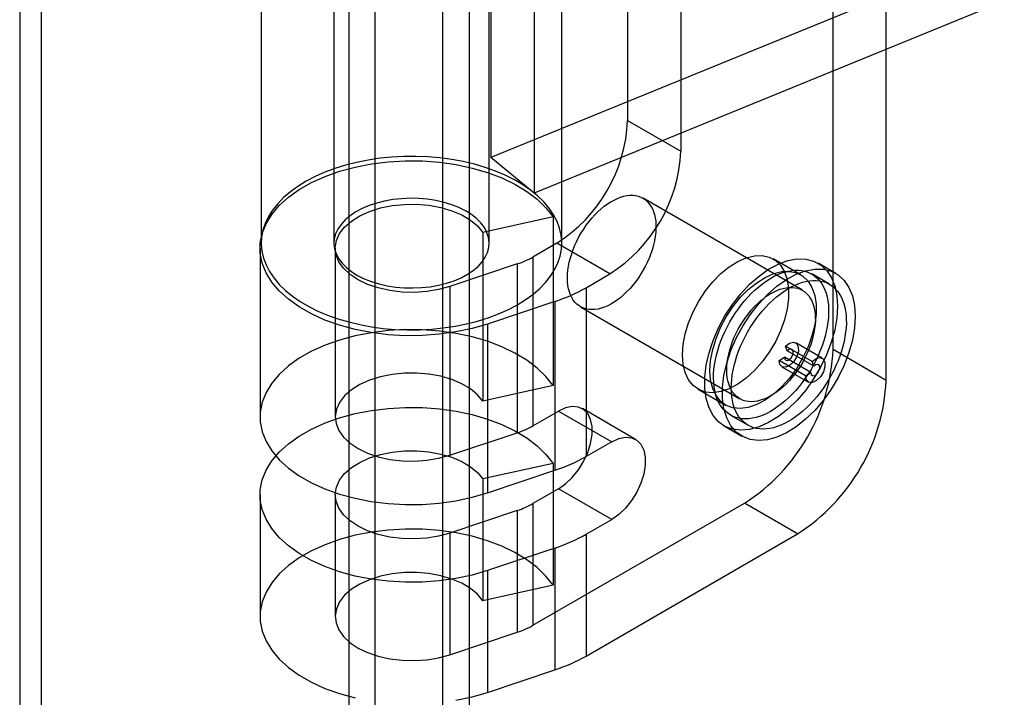
# Model space of a CAD drawing. Extents: x 0 to 420, y 0 to 297.
# Drawn here: x 366 to 371, y 92 to 95 of the extents above; entities that cross this region are included whole.
import ezdxf

# ---------------------------------------------------------------- set-up
doc = ezdxf.new("R2010")
doc.units = 0
doc.layers.get('0').update_dxf_attribs({"linetype": 'CONTINUOUS'})

msp = doc.modelspace()

# ---------------------------------------------------------------- linework, layer by layer
at = {"color": 7, "linetype": 'CONTINUOUS'}
for p, q in [((367.572435, 85.160763), (367.572435, 185.86244)), ((367.908311, 185.86244), (367.908311, 84.966835)), ((367.439853, 185.785901), (367.439853, 85.084225)), ((368.040893, 185.785901), (368.040893, 84.890296)), ((365.797848, 185.505243), (365.797848, 87.422935)), ((365.905394, 185.416577), (365.905394, 87.334268)), ((369.857274, 93.313036), (369.857274, 99.590193)), ((370.122439, 93.159959), (370.122439, 99.437117)), ((368.149398, 97.843503), (368.149398, 94.271137)), ((368.365947, 97.666763), (368.365947, 94.094397)), ((367.003636, 97.41674), (367.003636, 93.844374)), ((367.366136, 97.41674), (367.366136, 93.844374)), ((368.141136, 93.844374), (368.141136, 97.41674)), ((368.503636, 93.844374), (368.503636, 97.41674)), ((368.831969, 97.263148), (368.831969, 94.456289)), ((369.097134, 97.110072), (369.097134, 94.303213)), ((370.495315, 95.229034), (368.149398, 94.271137)), ((370.711864, 95.052294), (368.365947, 94.094397)), ((368.831969, 94.456289), (369.097134, 94.303213)), ((368.365947, 94.094397), (368.149398, 94.271137)), ((369.704152, 93.609255), (368.908657, 94.068485)), ((368.459529, 93.975502), (368.109499, 93.897827)), ((368.459529, 93.975502), (368.459529, 93.133445)), ((368.109499, 93.897827), (368.109499, 93.055769)), ((366.997386, 93.818857), (366.997386, 92.976799)), ((367.372386, 93.818857), (367.372386, 92.976799)), ((368.478416, 93.843917), (368.359091, 93.775032)), ((368.743581, 93.69084), (368.478416, 93.843917)), ((368.359091, 93.775032), (368.359091, 92.932975)), ((369.695568, 93.686378), (369.558623, 93.765434)), ((368.281426, 93.740629), (367.944261, 93.628253)), ((368.281426, 93.740629), (368.281426, 92.898571)), ((369.870659, 93.69355), (369.782271, 93.744575)), ((368.624256, 93.621956), (368.743581, 93.69084)), ((369.839411, 93.639422), (369.751023, 93.690447)), ((367.944261, 93.628253), (367.944261, 92.786195)), ((368.624256, 93.621956), (368.624256, 92.779898)), ((368.468926, 93.553149), (368.131761, 93.440773)), ((368.468926, 93.553149), (368.468926, 92.711092)), ((368.596182, 93.527204), (369.391677, 93.067975)), ((368.131761, 93.440773), (368.131761, 92.598715)), ((369.628745, 93.307205), (369.619676, 93.330743)), ((369.752259, 93.254204), (369.619676, 93.330743)), ((369.803258, 93.270592), (369.670675, 93.34713)), ((369.587689, 93.259525), (369.614206, 93.274833)), ((369.746788, 93.198295), (369.614206, 93.274833)), ((369.761328, 93.230666), (369.628745, 93.307205)), ((370.122439, 93.159959), (369.857274, 93.313036)), ((369.720272, 93.182987), (369.587689, 93.259525)), ((369.601931, 93.228049), (369.734513, 93.15151)), ((369.761328, 93.230666), (369.752259, 93.254204)), ((369.720272, 93.182987), (369.746788, 93.198295)), ((368.459529, 93.133445), (368.109499, 93.055769)), ((369.183653, 93.115898), (369.320598, 93.036841)), ((368.359091, 92.932975), (368.487254, 93.006962)), ((368.487254, 93.006962), (368.752419, 92.853885)), ((368.87116, 92.865643), (368.605995, 93.01872)), ((369.344806, 92.986783), (369.433194, 92.935757)), ((369.313559, 92.932655), (369.401947, 92.881629)), ((367.944261, 92.786195), (368.281426, 92.898571)), ((368.752419, 92.853885), (368.624256, 92.779898)), ((368.459529, 92.745588), (368.109499, 92.667912)), ((368.459529, 92.745588), (368.459529, 92.138286)), ((368.131761, 92.598715), (368.468926, 92.711092)), ((368.109499, 92.667912), (368.109499, 92.06061)), ((366.997386, 92.588943), (366.997386, 91.98164)), ((367.372386, 92.588943), (367.372386, 91.98164)), ((368.487254, 92.619105), (368.359091, 92.545118)), ((368.752419, 92.466028), (368.487254, 92.619105)), ((368.359091, 91.937815), (369.415332, 92.54757)), ((368.359091, 92.545118), (368.359091, 91.937815)), ((369.680497, 92.394494), (369.415332, 92.54757)), ((368.281426, 92.510715), (367.944261, 92.398338)), ((368.281426, 92.510715), (368.281426, 91.903412)), ((368.624256, 92.392041), (368.752419, 92.466028)), ((367.944261, 92.398338), (367.944261, 91.791036)), ((368.624256, 91.784739), (369.680497, 92.394494)), ((368.624256, 92.392041), (368.624256, 91.784739)), ((368.468926, 92.323235), (368.131761, 92.210859)), ((368.468926, 92.323235), (368.468926, 91.715933)), ((368.131761, 92.210859), (368.131761, 91.603556)), ((368.459529, 92.138286), (368.109499, 92.06061)), ((367.944261, 91.791036), (368.281426, 91.903412)), ((368.131761, 91.603556), (368.468926, 91.715933))]:
    msp.add_line(p, q, dxfattribs=at)
at = {"color": 7, "linetype": 'CONTINUOUS', "flags": 128}
for points in [[(368.131761, 93.440773), (368.055338, 93.41853), (367.975051, 93.401414), (367.891928, 93.389645), (367.807034, 93.383373), (367.721457, 93.382679), (367.636291, 93.387571), (367.552628, 93.397987), (367.47154, 93.413794), (367.394064, 93.434788), (367.321194, 93.460702), (367.253863, 93.491203), (367.192933, 93.525901), (367.139184, 93.56435), (367.093305, 93.60606), (367.055884, 93.650495), (367.027399, 93.697086), (367.008216, 93.745237), (366.99858, 93.794331), (366.998615, 93.843739), (367.00832, 93.892828), (367.027571, 93.94097), (367.056121, 93.987548), (367.093606, 94.031965), (367.139543, 94.073653), (367.193346, 94.112077), (367.254325, 94.146746), (367.321699, 94.177215), (367.394606, 94.203095), (367.472111, 94.224053), (367.553221, 94.239821), (367.636899, 94.250198), (367.722071, 94.255051), (367.807648, 94.254316), (367.892534, 94.248004), (367.97564, 94.236196), (368.055902, 94.219042), (368.132294, 94.196763), (368.203835, 94.169644), (368.269611, 94.138032), (368.328777, 94.102332), (368.380578, 94.063001), (368.424349, 94.020543), (368.459529, 93.975502)], [(367.439978, 93.451089), (367.495814, 93.437795), (367.553322, 93.427137), (367.612129, 93.419185), (367.671854, 93.41399), (367.73211, 93.411587), (367.792504, 93.41199), (367.852647, 93.415198), (367.912148, 93.421189), (367.97062, 93.429924), (368.027686, 93.441348), (368.082974, 93.455385), (368.136126, 93.471945), (368.186798, 93.49092), (368.23466, 93.512187), (368.279403, 93.535609), (368.320736, 93.561034), (368.358391, 93.588296), (368.392124, 93.617218), (368.421716, 93.647614), (368.446976, 93.679286), (368.467739, 93.712029), (368.48387, 93.74563), (368.495266, 93.779871), (368.501852, 93.814531), (368.503586, 93.849384), (368.500455, 93.884205), (368.492482, 93.918767), (368.479717, 93.952847), (368.462242, 93.986223), (368.440173, 94.01868), (368.41365, 94.050006), (368.382848, 94.079998), (368.347964, 94.108463), (368.309227, 94.135214), (368.266886, 94.16008), (368.221216, 94.182897), (368.172514, 94.20352), (368.121095, 94.221813), (368.067293, 94.237659), (368.011457, 94.250953), (367.953949, 94.261611), (367.895142, 94.269564), (367.835417, 94.274758), (367.775162, 94.277161), (367.714767, 94.276758), (367.654624, 94.27355), (367.595124, 94.267559), (367.536651, 94.258824), (367.479586, 94.2474), (367.424298, 94.233363), (367.371145, 94.216803), (367.320474, 94.197828), (367.272611, 94.176561), (367.227869, 94.153139), (367.186536, 94.127714), (367.14888, 94.100452), (367.115147, 94.07153), (367.085555, 94.041134), (367.060296, 94.009462), (367.039533, 93.976719), (367.023401, 93.943118), (367.012006, 93.908877), (367.00542, 93.874217), (367.003686, 93.839364), (367.006816, 93.804544), (367.01479, 93.769981), (367.027555, 93.735901), (367.045029, 93.702525), (367.067099, 93.670068), (367.093621, 93.638742), (367.124424, 93.60875), (367.159307, 93.580286), (367.198045, 93.553534), (367.240386, 93.528669), (367.286056, 93.505851), (367.334758, 93.485228), (367.386176, 93.466935), (367.439978, 93.451089)], [(367.591579, 93.641177), (367.632008, 93.63198), (367.673967, 93.625454), (367.716927, 93.621681), (367.760349, 93.620709), (367.803686, 93.622549), (367.846394, 93.627179), (367.887936, 93.63454), (367.927789, 93.64454), (367.965451, 93.657053), (368.00045, 93.671922), (368.032345, 93.688959), (368.060736, 93.707951), (368.085264, 93.728658), (368.105622, 93.750821), (368.121553, 93.77416), (368.132857, 93.798382), (368.139393, 93.823182), (368.141078, 93.848249), (368.13789, 93.873268), (368.12987, 93.897923), (368.117118, 93.921904), (368.099796, 93.94491), (368.078121, 93.966653), (368.052364, 93.986857), (368.022852, 94.00527), (367.989953, 94.021659), (367.954083, 94.035819), (367.915692, 94.047571), (367.875263, 94.056768), (367.833305, 94.063294), (367.790345, 94.067067), (367.746923, 94.068039), (367.703585, 94.066199), (367.660877, 94.061569), (367.619335, 94.054208), (367.579483, 94.044208), (367.54182, 94.031695), (367.506821, 94.016826), (367.474926, 93.999789), (367.446536, 93.980797), (367.422008, 93.96009), (367.40165, 93.937927), (367.385719, 93.914588), (367.374414, 93.890366), (367.367878, 93.865566), (367.366194, 93.840499), (367.369382, 93.81548), (367.377402, 93.790826), (367.390153, 93.766844), (367.407475, 93.743838), (367.429151, 93.722095), (367.454907, 93.701891), (367.48442, 93.683478), (367.517318, 93.667089), (367.553188, 93.652929), (367.591579, 93.641177)], [(368.940137, 94.040831), (368.948234, 94.029128), (368.955261, 94.016163), (368.961181, 94.002005), (368.96596, 93.986732), (368.969573, 93.970427), (368.972001, 93.95318), (368.973228, 93.935085), (368.97325, 93.91624), (368.972066, 93.896748), (368.969682, 93.876716), (368.966112, 93.856253), (368.961374, 93.835471), (368.955495, 93.814484), (368.948507, 93.793406), (368.940448, 93.772352), (368.931362, 93.751438), (368.921299, 93.730776), (368.910313, 93.710482), (368.898466, 93.690664), (368.88582, 93.671432), (368.872446, 93.65289), (368.858416, 93.635139), (368.843807, 93.618278), (368.8287, 93.602397), (368.813175, 93.587584), (368.797319, 93.573919), (368.781218, 93.561477), (368.764959, 93.550326), (368.748632, 93.540526), (368.732325, 93.532133), (368.716128, 93.52519), (368.70013, 93.519737), (368.684417, 93.515802), (368.669075, 93.513408), (368.654189, 93.512567), (368.639839, 93.513285), (368.626104, 93.515557), (368.613059, 93.51937), (368.600775, 93.524704), (368.589319, 93.53153), (368.578754, 93.539811), (368.569138, 93.549501), (368.560523, 93.560547), (368.552955, 93.57289), (368.546477, 93.586461), (368.541124, 93.601186), (368.536925, 93.616986), (368.533903, 93.633773), (368.532074, 93.651457), (368.531449, 93.669939), (368.53203, 93.689121), (368.533816, 93.708896), (368.536795, 93.729158), (368.540952, 93.749794), (368.546264, 93.770693), (368.552702, 93.79174), (368.56023, 93.81282), (368.568808, 93.833819), (368.578389, 93.854621), (368.588921, 93.875113), (368.600346, 93.895183), (368.612601, 93.914721), (368.62562, 93.933621), (368.639331, 93.95178), (368.65366, 93.969097), (368.668528, 93.98548), (368.683855, 94.000837), (368.699556, 94.015086), (368.715545, 94.028149), (368.731737, 94.039953), (368.748041, 94.050436), (368.764369, 94.059538), (368.780631, 94.067212), (368.79674, 94.073414), (368.812607, 94.078111), (368.828145, 94.081278), (368.843269, 94.082896), (368.857897, 94.082958), (368.871949, 94.081462), (368.885348, 94.078417), (368.898021, 94.07384), (368.909899, 94.067756), (368.920917, 94.060197), (368.931015, 94.051206), (368.940137, 94.040831)], [(367.944261, 93.628253), (367.888404, 93.612976), (367.829004, 93.60311), (367.767624, 93.598914), (367.705876, 93.6005), (367.645384, 93.607825), (367.587736, 93.620696), (367.534449, 93.638776), (367.486923, 93.661589), (367.446407, 93.688535), (367.413967, 93.718907), (367.390454, 93.751906), (367.376486, 93.786665), (367.372432, 93.822269), (367.378396, 93.857784), (367.394224, 93.892276), (367.419498, 93.924838), (367.453554, 93.954615), (367.495498, 93.980823), (367.544226, 94.002775), (367.598458, 94.019892), (367.656769, 94.031726), (367.717626, 94.037964), (367.77943, 94.038444), (367.840555, 94.033152), (367.899396, 94.022228), (367.954406, 94.005958), (368.004139, 93.984771), (368.047287, 93.959223), (368.082718, 93.929985), (368.109499, 93.897827)], [(369.105973, 93.287589), (369.109407, 93.33869), (369.119619, 93.392432), (369.136346, 93.447423), (369.159154, 93.502239), (369.187452, 93.55546), (369.220507, 93.605709), (369.257464, 93.651682), (369.297364, 93.692191), (369.339176, 93.726185), (369.381815, 93.752784), (369.424178, 93.7713), (369.465167, 93.781252), (369.50372, 93.782384), (369.53884, 93.774665), (369.569617, 93.758295), (369.595253, 93.7337), (369.615084, 93.701514), (369.628598, 93.662573), (369.635443, 93.617885), (369.635443, 93.568607), (369.628598, 93.516015), (369.615084, 93.461472), (369.595253, 93.40639), (369.569617, 93.352195), (369.53884, 93.300292), (369.50372, 93.252025), (369.465167, 93.208643), (369.424178, 93.171271), (369.381815, 93.140875), (369.339176, 93.118244), (369.297364, 93.103964), (369.257464, 93.098404), (369.220507, 93.101709), (369.187452, 93.113792), (369.159154, 93.134341), (369.136346, 93.162824), (369.119619, 93.198503), (369.109407, 93.240453), (369.105973, 93.287589)], [(369.879371, 93.529961), (369.875839, 93.472192), (369.865317, 93.411577), (369.848031, 93.349406), (369.824348, 93.287006), (369.794774, 93.225705), (369.759938, 93.166811), (369.720584, 93.111579), (369.677549, 93.061185), (369.631751, 93.016705), (369.584166, 92.979085), (369.535809, 92.949128), (369.48771, 92.927473), (369.440894, 92.91458), (369.396359, 92.910725), (369.355054, 92.915989), (369.317859, 92.930261), (369.285568, 92.953237), (369.258868, 92.984426), (369.238329, 93.023164), (369.224388, 93.068625), (369.217343, 93.119841), (369.217343, 93.175719), (369.224388, 93.235069), (369.238329, 93.296626), (369.258868, 93.359078), (369.285568, 93.421094), (369.317859, 93.481352), (369.355054, 93.538568), (369.396359, 93.591522), (369.440894, 93.639086), (369.48771, 93.680246), (369.535809, 93.714125), (369.584166, 93.74), (369.631751, 93.75732), (369.677549, 93.765717), (369.720584, 93.76501), (369.759938, 93.755216), (369.794774, 93.736542), (369.824348, 93.709388), (369.848031, 93.674331), (369.865317, 93.632119), (369.875839, 93.583651), (369.879371, 93.529961)], [(369.967759, 93.478935), (369.964227, 93.421167), (369.953706, 93.360551), (369.93642, 93.298381), (369.912737, 93.23598), (369.883162, 93.17468), (369.848327, 93.115786), (369.808972, 93.060553), (369.765937, 93.01016), (369.720139, 92.965679), (369.672555, 92.92806), (369.624198, 92.898103), (369.576098, 92.876447), (369.529282, 92.863555), (369.484747, 92.859699), (369.443442, 92.864964), (369.406248, 92.879236), (369.373956, 92.902211), (369.347257, 92.9334), (369.326717, 92.972138), (369.312776, 93.017599), (369.305731, 93.068815), (369.305731, 93.124693), (369.312776, 93.184044), (369.326717, 93.245601), (369.347257, 93.308053), (369.373956, 93.370069), (369.406248, 93.430327), (369.443442, 93.487543), (369.484747, 93.540497), (369.529282, 93.588061), (369.576098, 93.629221), (369.624198, 93.663099), (369.672555, 93.688974), (369.720139, 93.706295), (369.765937, 93.714691), (369.808972, 93.713985), (369.848327, 93.70419), (369.883162, 93.685517), (369.912737, 93.658362), (369.93642, 93.623305), (369.953706, 93.581093), (369.964227, 93.532625), (369.967759, 93.478935)], [(369.242918, 93.208533), (369.246352, 93.259634), (369.256564, 93.313375), (369.273291, 93.368366), (369.296099, 93.423182), (369.324397, 93.476404), (369.357452, 93.526652), (369.394409, 93.572626), (369.434309, 93.613134), (369.476121, 93.647128), (369.51876, 93.673728), (369.561123, 93.692243), (369.602112, 93.702196), (369.640665, 93.703327), (369.675785, 93.695608), (369.706562, 93.679239), (369.732198, 93.654643), (369.752029, 93.622458), (369.765543, 93.583517), (369.772388, 93.538829), (369.772388, 93.48955), (369.765543, 93.436959), (369.752029, 93.382415), (369.732198, 93.327333), (369.706562, 93.273139), (369.675785, 93.221236), (369.640665, 93.172968), (369.602112, 93.129586), (369.561123, 93.092214), (369.51876, 93.061819), (369.476121, 93.039188), (369.434309, 93.024907), (369.394409, 93.019348), (369.357452, 93.022652), (369.324397, 93.034735), (369.296099, 93.055284), (369.273291, 93.083767), (369.256564, 93.119446), (369.246352, 93.161397), (369.242918, 93.208533)], [(369.791947, 93.654497), (369.801245, 93.641257), (369.809481, 93.626747), (369.816619, 93.611029), (369.822631, 93.594168), (369.82749, 93.576236), (369.831176, 93.557306), (369.833675, 93.53746), (369.834974, 93.516779), (369.83507, 93.495352), (369.833962, 93.473266), (369.831653, 93.450616), (369.828155, 93.427496), (369.823481, 93.404004), (369.817651, 93.380237), (369.81069, 93.356296), (369.802626, 93.33228), (369.793495, 93.308291), (369.783333, 93.284429), (369.772184, 93.260794), (369.760094, 93.237486), (369.747114, 93.214602), (369.733299, 93.192238), (369.718706, 93.170489), (369.703397, 93.149444), (369.687436, 93.129193), (369.670889, 93.10982), (369.653827, 93.091407), (369.63632, 93.07403), (369.618443, 93.057764), (369.60027, 93.042675), (369.581877, 93.028828), (369.563342, 93.01628), (369.544742, 93.005084), (369.526155, 92.995287), (369.50766, 92.98693), (369.489333, 92.980048), (369.471252, 92.97467), (369.453493, 92.970818), (369.43613, 92.96851), (369.419235, 92.967753), (369.402881, 92.968552), (369.387134, 92.970904), (369.372063, 92.974797), (369.357728, 92.980217), (369.344192, 92.98714), (369.331509, 92.995537), (369.319735, 93.005373), (369.308917, 93.016606), (369.299102, 93.029191), (369.290331, 93.043073), (369.28264, 93.058195), (369.276062, 93.074493), (369.270624, 93.091898), (369.266349, 93.110339), (369.263255, 93.129737), (369.261354, 93.150011), (369.260656, 93.171077), (369.261163, 93.192844), (369.262872, 93.215224), (369.265777, 93.238121), (369.269866, 93.261439), (369.27512, 93.285081), (369.281519, 93.308948), (369.289035, 93.332939), (369.297637, 93.356954), (369.307289, 93.380892), (369.31795, 93.404653), (369.329576, 93.428136), (369.342117, 93.451245), (369.355522, 93.47388), (369.369733, 93.495949), (369.384692, 93.517357), (369.400336, 93.538016), (369.416598, 93.557839), (369.433411, 93.576742), (369.450705, 93.594646), (369.468406, 93.611476), (369.486441, 93.627162), (369.504733, 93.641637), (369.523207, 93.654842), (369.541784, 93.66672), (369.560387, 93.677222), (369.578938, 93.686304), (369.597359, 93.693927), (369.615572, 93.700061), (369.633501, 93.704678), (369.651072, 93.707759), (369.66821, 93.709293), (369.684843, 93.709271), (369.700902, 93.707695), (369.716319, 93.704571), (369.73103, 93.699912), (369.744973, 93.693738), (369.758089, 93.686074), (369.770324, 93.676953), (369.781626, 93.666412), (369.791947, 93.654497)], [(369.735632, 93.581601), (369.743729, 93.569899), (369.750756, 93.556933), (369.756676, 93.542775), (369.761455, 93.527502), (369.765069, 93.511198), (369.767496, 93.493951), (369.768723, 93.475855), (369.768745, 93.45701), (369.767561, 93.437518), (369.765177, 93.417486), (369.761607, 93.397024), (369.756869, 93.376242), (369.75099, 93.355255), (369.744002, 93.334177), (369.735943, 93.313123), (369.726857, 93.292208), (369.716794, 93.271547), (369.705809, 93.251252), (369.693961, 93.231434), (369.681315, 93.212202), (369.667941, 93.19366), (369.653911, 93.17591), (369.639303, 93.159048), (369.624195, 93.143167), (369.60867, 93.128354), (369.592814, 93.114689), (369.576713, 93.102247), (369.560454, 93.091096), (369.544127, 93.081297), (369.52782, 93.072903), (369.511624, 93.06596), (369.495625, 93.060507), (369.479912, 93.056572), (369.464571, 93.054178), (369.449684, 93.053338), (369.435334, 93.054055), (369.421599, 93.056327), (369.408554, 93.06014), (369.39627, 93.065475), (369.384814, 93.072301), (369.37425, 93.080582), (369.364633, 93.090271), (369.356018, 93.101318), (369.34845, 93.11366), (369.341972, 93.127231), (369.336619, 93.141957), (369.33242, 93.157756), (369.329398, 93.174544), (369.327569, 93.192227), (369.326944, 93.21071), (369.327526, 93.229891), (369.329311, 93.249667), (369.33229, 93.269928), (369.336447, 93.290564), (369.341759, 93.311463), (369.348197, 93.33251), (369.355725, 93.35359), (369.364304, 93.374589), (369.373885, 93.395391), (369.384416, 93.415883), (369.395841, 93.435953), (369.408096, 93.455491), (369.421115, 93.474392), (369.434826, 93.49255), (369.449155, 93.509868), (369.464023, 93.52625), (369.47935, 93.541608), (369.495051, 93.555857), (369.511041, 93.568919), (369.527232, 93.580724), (369.543536, 93.591206), (369.559864, 93.600309), (369.576127, 93.607982), (369.592235, 93.614184), (369.608102, 93.618882), (369.62364, 93.622048), (369.638764, 93.623666), (369.653392, 93.623728), (369.667444, 93.622232), (369.680843, 93.619188), (369.693517, 93.614611), (369.705394, 93.608526), (369.716412, 93.600968), (369.72651, 93.591976), (369.735632, 93.581601)], [(369.880336, 93.603472), (369.889634, 93.590231), (369.897869, 93.575722), (369.905008, 93.560004), (369.911019, 93.543143), (369.915878, 93.52521), (369.919565, 93.506281), (369.922063, 93.486434), (369.923363, 93.465754), (369.923459, 93.444326), (369.92235, 93.422241), (369.920041, 93.399591), (369.916543, 93.376471), (369.911869, 93.352978), (369.906039, 93.329211), (369.899078, 93.30527), (369.891015, 93.281254), (369.881883, 93.257265), (369.871721, 93.233404), (369.860572, 93.209769), (369.848482, 93.186461), (369.835503, 93.163577), (369.821687, 93.141213), (369.807095, 93.119463), (369.791785, 93.098418), (369.775824, 93.078167), (369.759277, 93.058794), (369.742215, 93.040381), (369.724709, 93.023005), (369.706831, 93.006738), (369.688658, 92.99165), (369.670265, 92.977802), (369.65173, 92.965254), (369.63313, 92.954058), (369.614543, 92.944261), (369.596048, 92.935904), (369.577721, 92.929022), (369.559641, 92.923644), (369.541881, 92.919793), (369.524518, 92.917484), (369.507624, 92.916728), (369.491269, 92.917527), (369.475523, 92.919878), (369.460451, 92.923772), (369.446117, 92.929191), (369.43258, 92.936114), (369.419898, 92.944511), (369.408123, 92.954347), (369.397306, 92.965581), (369.387491, 92.978165), (369.378719, 92.992047), (369.371028, 93.007169), (369.36445, 93.023467), (369.359012, 93.040873), (369.354737, 93.059314), (369.351643, 93.078712), (369.349743, 93.098986), (369.349045, 93.120051), (369.349551, 93.141819), (369.351261, 93.164198), (369.354166, 93.187095), (369.358254, 93.210414), (369.363509, 93.234056), (369.369908, 93.257923), (369.377424, 93.281914), (369.386026, 93.305929), (369.395678, 93.329867), (369.406339, 93.353627), (369.417964, 93.377111), (369.430505, 93.400219), (369.44391, 93.422855), (369.458122, 93.444923), (369.47308, 93.466332), (369.488724, 93.486991), (369.504986, 93.506813), (369.5218, 93.525716), (369.539093, 93.54362), (369.556794, 93.560451), (369.574829, 93.576136), (369.593122, 93.590612), (369.611595, 93.603816), (369.630173, 93.615695), (369.648776, 93.626197), (369.667327, 93.635278), (369.685747, 93.642902), (369.70396, 93.649035), (369.72189, 93.653652), (369.73946, 93.656734), (369.756598, 93.658267), (369.773231, 93.658246), (369.78929, 93.65667), (369.804707, 93.653546), (369.819418, 93.648887), (369.833361, 93.642712), (369.846477, 93.635049), (369.858712, 93.625927), (369.870014, 93.615387), (369.880336, 93.603472)], [(368.459529, 93.133445), (368.424349, 93.178486), (368.380578, 93.220943), (368.328777, 93.260274), (368.269611, 93.295974), (368.203835, 93.327586), (368.132294, 93.354706), (368.055902, 93.376985), (367.97564, 93.394138), (367.892534, 93.405947), (367.807648, 93.412258), (367.722071, 93.412993), (367.636899, 93.408141), (367.553221, 93.397764), (367.472111, 93.381995), (367.394606, 93.361037), (367.321699, 93.335158), (367.254325, 93.304688), (367.193346, 93.270019), (367.139543, 93.231595), (367.093606, 93.189907), (367.056121, 93.14549), (367.027571, 93.098912), (367.00832, 93.05077), (366.998615, 93.001681), (366.99858, 92.952273), (367.008216, 92.903179), (367.027399, 92.855028), (367.055884, 92.808437), (367.093305, 92.764002), (367.139184, 92.722293), (367.192933, 92.683843), (367.253863, 92.649145), (367.321194, 92.618644), (367.394064, 92.592731), (367.47154, 92.571736), (367.552628, 92.555929), (367.636291, 92.545513), (367.721457, 92.540621), (367.807034, 92.541315), (367.891928, 92.547587), (367.975051, 92.559356), (368.055338, 92.576472), (368.131761, 92.598715)], [(369.619676, 93.330743), (369.639835, 93.345617), (369.659375, 93.350321), (369.674871, 93.344028), (369.683606, 93.327843), (369.68405, 93.304602), (369.676125, 93.278379), (369.66122, 93.253771), (369.641947, 93.23509), (369.621685, 93.225611), (369.603985, 93.226997), (369.59195, 93.239003), (369.587689, 93.259525)], [(369.614206, 93.274833), (369.616143, 93.265505), (369.621613, 93.260047), (369.629658, 93.259418), (369.638868, 93.263726), (369.647629, 93.272217), (369.654404, 93.283403), (369.658006, 93.295322), (369.657804, 93.305887), (369.653834, 93.313243), (369.64679, 93.316104), (369.637909, 93.313966), (369.628745, 93.307205)], [(369.752259, 93.254204), (369.772418, 93.269079), (369.791958, 93.273782), (369.807453, 93.26749), (369.816189, 93.251305), (369.816633, 93.228064), (369.808707, 93.201841), (369.793802, 93.177232), (369.774529, 93.158552), (369.754267, 93.149073), (369.736567, 93.150458), (369.724532, 93.162465), (369.720272, 93.182987)], [(369.746788, 93.198295), (369.748725, 93.188966), (369.754195, 93.183509), (369.762241, 93.182879), (369.771451, 93.187188), (369.780211, 93.195679), (369.786986, 93.206865), (369.790589, 93.218784), (369.790387, 93.229348), (369.786416, 93.236705), (369.779373, 93.239565), (369.770491, 93.237427), (369.761328, 93.230666)], [(368.109499, 93.055769), (368.082718, 93.087928), (368.047287, 93.117165), (368.004139, 93.142713), (367.954406, 93.1639), (367.899396, 93.18017), (367.840555, 93.191094), (367.77943, 93.196386), (367.717626, 93.195906), (367.656769, 93.189668), (367.598458, 93.177834), (367.544226, 93.160717), (367.495498, 93.138766), (367.453554, 93.112557), (367.419498, 93.082781), (367.394224, 93.050219), (367.378396, 93.015727), (367.372432, 92.980212), (367.376486, 92.944607), (367.390454, 92.909848), (367.413967, 92.87685), (367.446407, 92.846478), (367.486923, 92.819531), (367.534449, 92.796718), (367.587736, 92.778638), (367.645384, 92.765767), (367.705876, 92.758442), (367.767624, 92.756857), (367.829004, 92.761052), (367.888404, 92.770918), (367.944261, 92.786195)], [(368.131761, 92.210859), (368.055338, 92.188615), (367.975051, 92.1715), (367.891928, 92.15973), (367.807034, 92.153458), (367.721457, 92.152764), (367.636291, 92.157656), (367.552628, 92.168073), (367.47154, 92.183879), (367.394064, 92.204874), (367.321194, 92.230787), (367.253863, 92.261288), (367.192933, 92.295986), (367.139184, 92.334436), (367.093305, 92.376145), (367.055884, 92.42058), (367.027399, 92.467171), (367.008216, 92.515322), (366.99858, 92.564416), (366.998615, 92.613824), (367.00832, 92.662913), (367.027571, 92.711055), (367.056121, 92.757633), (367.093606, 92.80205), (367.139543, 92.843738), (367.193346, 92.882162), (367.254325, 92.916831), (367.321699, 92.947301), (367.394606, 92.97318), (367.472111, 92.994138), (367.553221, 93.009907), (367.636899, 93.020284), (367.722071, 93.025136), (367.807648, 93.024401), (367.892534, 93.01809), (367.97564, 93.006281), (368.055902, 92.989128), (368.132294, 92.966849), (368.203835, 92.93973), (368.269611, 92.908117), (368.328777, 92.872417), (368.380578, 92.833087), (368.424349, 92.790629), (368.459529, 92.745588)], [(368.487254, 92.619105), (368.522171, 92.643499), (368.555561, 92.675303), (368.585966, 92.713127), (368.612057, 92.755316), (368.632693, 92.800029), (368.646973, 92.845309), (368.654272, 92.889179), (368.654272, 92.929722), (368.646973, 92.965164), (368.632693, 92.993957), (368.612057, 93.014843), (368.585966, 93.026909), (368.555561, 93.029628), (368.522171, 93.02288), (368.487254, 93.006962)], [(368.752419, 92.853885), (368.787336, 92.869804), (368.820726, 92.876552), (368.851131, 92.873833), (368.877222, 92.861767), (368.897858, 92.840881), (368.912138, 92.812087), (368.919437, 92.776645), (368.919437, 92.736103), (368.912138, 92.692233), (368.897858, 92.646952), (368.877222, 92.60224), (368.851131, 92.56005), (368.820726, 92.522227), (368.787336, 92.490423), (368.752419, 92.466028)], [(367.944261, 92.398338), (367.888404, 92.383061), (367.829004, 92.373195), (367.767624, 92.369), (367.705876, 92.370585), (367.645384, 92.37791), (367.587736, 92.390782), (367.534449, 92.408861), (367.486923, 92.431674), (367.446407, 92.458621), (367.413967, 92.488993), (367.390454, 92.521992), (367.376486, 92.55675), (367.372432, 92.592355), (367.378396, 92.62787), (367.394224, 92.662362), (367.419498, 92.694924), (367.453554, 92.7247), (367.495498, 92.750909), (367.544226, 92.77286), (367.598458, 92.789978), (367.656769, 92.801811), (367.717626, 92.80805), (367.77943, 92.808529), (367.840555, 92.803237), (367.899396, 92.792313), (367.954406, 92.776043), (368.004139, 92.754856), (368.047287, 92.729308), (368.082718, 92.700071), (368.109499, 92.667912)], [(368.459529, 92.138286), (368.424349, 92.183327), (368.380578, 92.225784), (368.328777, 92.265115), (368.269611, 92.300815), (368.203835, 92.332427), (368.132294, 92.359547), (368.055902, 92.381826), (367.97564, 92.398979), (367.892534, 92.410787), (367.807648, 92.417099), (367.722071, 92.417834), (367.636899, 92.412981), (367.553221, 92.402605), (367.472111, 92.386836), (367.394606, 92.365878), (367.321699, 92.339998), (367.254325, 92.309529), (367.193346, 92.27486), (367.139543, 92.236436), (367.093606, 92.194748), (367.056121, 92.150331), (367.027571, 92.103753), (367.00832, 92.055611), (366.998615, 92.006522), (366.99858, 91.957114), (367.008216, 91.90802), (367.027399, 91.859869), (367.055884, 91.813278), (367.093305, 91.768843), (367.139184, 91.727133), (367.192933, 91.688684), (367.253863, 91.653986), (367.321194, 91.623485), (367.394064, 91.597572), (367.47154, 91.576577)], [(368.109499, 92.06061), (368.082718, 92.092768), (368.047287, 92.122006), (368.004139, 92.147554), (367.954406, 92.168741), (367.899396, 92.185011), (367.840555, 92.195935), (367.77943, 92.201227), (367.717626, 92.200747), (367.656769, 92.194509), (367.598458, 92.182675), (367.544226, 92.165558), (367.495498, 92.143607), (367.453554, 92.117398), (367.419498, 92.087622), (367.394224, 92.05506), (367.378396, 92.020568), (367.372432, 91.985053), (367.376486, 91.949448), (367.390454, 91.914689), (367.413967, 91.88169), (367.446407, 91.851319), (367.486923, 91.824372), (367.534449, 91.801559), (367.587736, 91.783479), (367.645384, 91.770608), (367.705876, 91.763283), (367.767624, 91.761698), (367.829004, 91.765893), (367.888404, 91.775759), (367.944261, 91.791036)], [(367.975051, 91.564197), (368.055338, 91.581313), (368.131761, 91.603556)]]:
    msp.add_lwpolyline(points, dxfattribs=at)
at = {"color": 7, "linetype": 'CONTINUOUS'}
for centre, radius, start, end in [((368.067331, 94.489505), 0.765359, 302.487346, 357.512654), ((368.332502, 94.336425), 0.765353, 302.487128, 357.512872), ((368.14971, 94.142845), 0.423234, 288.132455, 299.651207), ((368.205493, 94.357581), 0.846467, 288.132455, 299.651207), ((368.897764, 93.356699), 0.960503, 302.605478, 357.394522), ((369.162929, 93.203622), 0.960503, 302.605478, 357.394522), ((368.14971, 93.300787), 0.423234, 288.132455, 299.651207), ((368.205493, 93.515523), 0.846467, 288.132455, 299.651207), ((368.14971, 92.91293), 0.423234, 288.132455, 299.651207), ((368.205493, 93.127666), 0.846467, 288.132455, 299.651207), ((368.14971, 92.305628), 0.423234, 288.132455, 299.651207), ((368.205493, 92.520364), 0.846467, 288.132455, 299.651207)]:
    msp.add_arc(centre, radius, start, end, dxfattribs=at)

doc.saveas('drawing.dxf')
